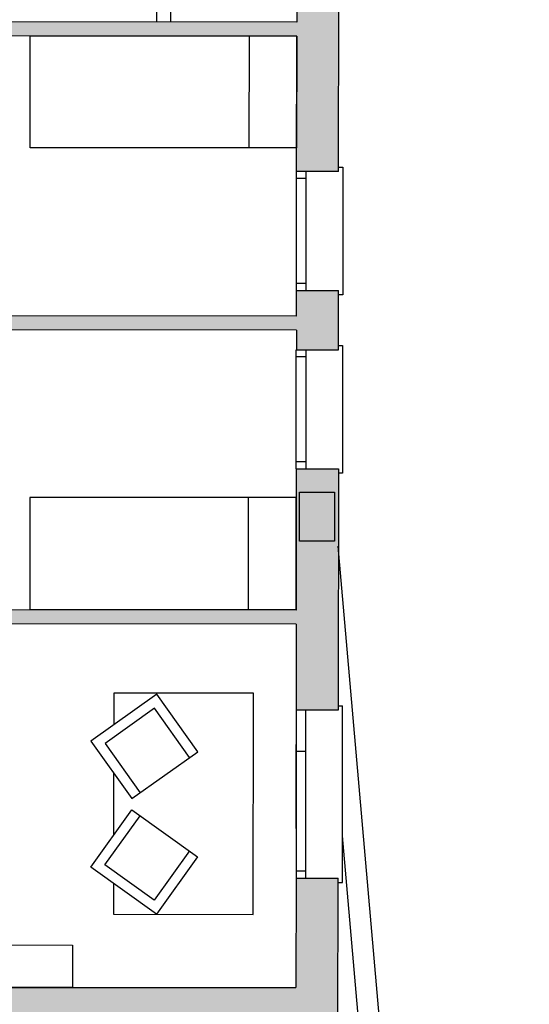
# Model space of a CAD drawing. Units: metres. Extents: x -404 to -248, y 12197 to 12297.
# Drawn here: x -255 to -252, y 12272 to 12279 of the extents above; entities that cross this region are included whole.
import ezdxf

# ---------------------------------------------------------------- set-up
doc = ezdxf.new("R2010")
doc.units = ezdxf.units.M
doc.linetypes.add('PUNTOS', pattern=[0.25, 0, -0.25])
for name, color, linetype in [('00-CERRAMIENTOS', 1, 'Continuous'), ('00-MOBILIARIO', 251, 'Continuous'), ('00-VENTANAS', 251, 'Continuous'), ('PILARES', 3, 'Continuous'), ('PROYECCION', 3, 'Continuous'), ('SOMBREADO', 20, 'Continuous'), ('VENTANA 120X130', 4, 'Continuous'), ('VENTANA 85X95', 3, 'Continuous')]:
    doc.layers.add(name, color=color, linetype=linetype)

msp = doc.modelspace()

# ---------------------------------------------------------------- hatches: boundary and pattern name
at = {"layer": 'SOMBREADO'}
h = msp.add_hatch(color=252, dxfattribs=at)
h.paths.add_polyline_path([(-259.5209, 12278.8535), (-259.9171, 12278.8535), (-259.9234, 12264.3733), (-259.5209, 12264.3732), (-259.5209, 12265.446), (-258.416, 12265.446), (-258.416, 12264.7156), (-258.3162, 12264.7156), (-258.3162, 12265.6094), (-258.416, 12265.6094), (-258.416, 12265.546), (-259.5209, 12265.546), (-259.6171, 12265.546), (-259.6171, 12268.9167), (-258.416, 12268.9167), (-258.416, 12266.3271), (-258.316, 12266.3271), (-258.316, 12268.9276), (-258.2811, 12268.9276), (-258.2811, 12269.0167), (-259.5439, 12269.0167), (-259.5439, 12271.6118), (-253.3128, 12271.6168), (-253.3126, 12271.3673), (-253.0128, 12271.3673), (-253.0107, 12272.6365), (-253.3107, 12272.6366), (-253.3124, 12271.855), (-259.5439, 12271.8549), (-259.5439, 12274.4562), (-258.2811, 12274.4562), (-258.2811, 12274.5453), (-258.316, 12274.5453), (-258.316, 12277.1458), (-258.416, 12277.1458), (-258.416, 12274.5562), (-259.6043, 12274.5562), (-259.6043, 12277.9269), (-258.416, 12277.9269), (-258.416, 12277.8635), (-258.3162, 12277.8635), (-258.3162, 12278.7573), (-258.416, 12278.7573), (-258.416, 12278.0269), (-259.5209, 12278.0269)])
h.paths.add_polyline_path([(-253.0047, 12281.485), (-253.3047, 12281.4851), (-253.3047, 12281.4851), (-253.305, 12280.6506), (-257.416, 12280.6562), (-257.416, 12279.6224), (-257.316, 12279.6224), (-257.316, 12280.554), (-254.305, 12280.5515), (-254.3057, 12279.8567), (-254.2057, 12279.8566), (-254.2052, 12280.3754), (-253.3054, 12280.3746), (-253.3066, 12280.1573), (-253.0066, 12280.1573)])
h.paths.add_polyline_path([(-253.305, 12280.5504), (-253.3051, 12280.5034), (-253.9372, 12280.504), (-253.9372, 12280.551)], flags=16)
h.paths.add_polyline_path([(-253.0059, 12278.9073), (-253.3058, 12278.9073), (-253.3066, 12278.7506), (-257.3123, 12278.7542), (-257.3122, 12278.7953), (-257.4124, 12278.7954), (-257.4136, 12277.5491), (-257.3134, 12277.549), (-257.3124, 12278.6542), (-253.3068, 12278.6506), (-253.3076, 12277.6835), (-253.0086, 12277.6835)])
h.paths.add_polyline_path([(-253.0066, 12279.6073), (-253.3066, 12279.6073), (-253.3066, 12279.4573), (-253.0066, 12279.4573)])
h = msp.add_hatch(color=252, dxfattribs=at)
h.paths.add_polyline_path([(-253.0032, 12260.549), (-253.3532, 12260.549), (-253.3525, 12259.8222), (-257.7425, 12259.8172), (-257.7425, 12259.5171), (-253.0023, 12259.5223)])
h.paths.add_polyline_path([(-253.0058, 12263.1723), (-253.3067, 12263.1723), (-253.3052, 12263.0503), (-254.2052, 12263.0495), (-254.2057, 12263.6163), (-254.3057, 12263.6162), (-254.305, 12262.9214), (-257.3114, 12262.9092), (-257.3115, 12263.8525), (-257.4115, 12263.8524), (-257.4106, 12262.8186), (-253.3554, 12262.8222), (-253.3544, 12261.7491), (-253.0044, 12261.7491)])
h.paths.add_polyline_path([(-253.305, 12262.9224), (-254.2047, 12262.9216), (-254.2048, 12262.9686), (-253.3051, 12262.9694)], flags=16)
h.paths.add_polyline_path([(-253.0066, 12263.8723), (-253.3066, 12263.8723), (-253.3067, 12263.7223), (-253.0066, 12263.7223)])
h.paths.add_polyline_path([(-253.0071, 12265.2225), (-253.0076, 12265.8429), (-253.3087, 12265.8429), (-253.3067, 12264.8223), (-257.3124, 12264.8187), (-257.3134, 12265.9238), (-257.4136, 12265.9237), (-257.4124, 12264.6774), (-257.3122, 12264.6775), (-257.3123, 12264.7187), (-253.3066, 12264.7223), (-253.3066, 12264.4223), (-253.0566, 12264.4223), (-253.0066, 12264.4223), (-253.0066, 12264.4223)])
h.paths.add_polyline_path([(-253.0089, 12267.8747), (-253.3087, 12267.8748), (-253.3104, 12266.9223), (-257.316, 12266.9187), (-257.315, 12268.04), (-257.4152, 12268.0401), (-257.4164, 12266.7487), (-257.3141, 12266.7488), (-257.3142, 12266.8187), (-253.3085, 12266.8223), (-253.3084, 12266.6929), (-253.0083, 12266.6931)])
h.paths.add_polyline_path([(-253.0074, 12270.1674), (-253.3127, 12270.1673), (-253.3106, 12269.0223), (-257.4163, 12269.0186), (-257.4565, 12269.0185), (-257.4564, 12268.9293), (-257.4142, 12268.9293), (-257.4143, 12268.8651), (-257.3143, 12268.865), (-257.3142, 12268.9187), (-253.3085, 12268.9223), (-253.3087, 12268.7248), (-253.0087, 12268.7246)])
h.paths.add_polyline_path([(-253.0097, 12275.5602), (-253.3097, 12275.5602), (-253.3105, 12274.5506), (-257.316, 12274.5542), (-257.3151, 12275.6719), (-257.4153, 12275.672), (-257.4162, 12274.5455), (-257.4564, 12274.5455), (-257.4564, 12274.4544), (-257.4163, 12274.4542), (-253.3103, 12274.4506), (-253.3109, 12273.8366), (-253.0111, 12273.8363)])
h.paths.add_polyline_path([(-253.0084, 12276.8333), (-253.3084, 12276.8335), (-253.3086, 12276.6506), (-257.3142, 12276.6542), (-257.3141, 12276.724), (-257.4141, 12276.7241), (-257.4142, 12276.5542), (-257.4143, 12276.497), (-257.3143, 12276.4969), (-257.3142, 12276.5542), (-253.3087, 12276.5506), (-253.3088, 12276.4102), (-253.0088, 12276.4095)])

# ---------------------------------------------------------------- linework, layer by layer
at = {"color": 252, "linetype": 'Continuous'}
for p, q in [((-251.6479, 12259.3527), (-253.0101, 12275.0087)), ((-251.8096, 12259.4812), (-252.9807, 12272.9402))]:
    msp.add_line(p, q, dxfattribs=at)
at = {"layer": '00-CERRAMIENTOS', "color": 252, "linetype": 'Continuous'}
for p, q in [((-253.3058, 12278.9073), (-253.3066, 12278.7506)), ((-253.3097, 12275.5602), (-253.0097, 12275.5602)), ((-253.0128, 12271.3673), (-253.0107, 12272.6366))]:
    msp.add_line(p, q, dxfattribs=at)
at = {"layer": '00-CERRAMIENTOS', "color": 252}
for p, q in [((-253.0086, 12277.6835), (-253.0059, 12278.9073)), ((-253.3066, 12278.7506), (-257.3123, 12278.7542)), ((-253.3066, 12278.7506), (-257.3123, 12278.7542)), ((-253.3067, 12278.6506), (-257.3124, 12278.6542)), ((-253.3076, 12277.6835), (-253.3068, 12278.6506)), ((-253.0086, 12277.6835), (-253.3076, 12277.6835)), ((-253.3086, 12276.6506), (-253.3084, 12276.8335)), ((-253.3084, 12276.8335), (-253.0084, 12276.8333)), ((-253.0088, 12276.4095), (-253.0084, 12276.8333)), ((-253.3085, 12276.6506), (-257.3142, 12276.6542)), ((-253.3086, 12276.5506), (-257.3142, 12276.5542)), ((-253.3087, 12276.5506), (-253.3088, 12276.4102)), ((-253.3088, 12276.4102), (-253.0088, 12276.4095)), ((-253.3097, 12275.5602), (-253.3105, 12274.5506)), ((-253.0097, 12275.5602), (-253.0111, 12273.8363)), ((-253.3104, 12274.5506), (-257.316, 12274.5542)), ((-253.3103, 12274.4506), (-257.4163, 12274.4542)), ((-253.3103, 12274.4506), (-253.3109, 12273.8366)), ((-253.0111, 12273.8363), (-253.3109, 12273.8366)), ((-253.3107, 12272.6366), (-253.3124, 12271.855)), ((-253.3107, 12272.6366), (-253.0107, 12272.6365)), ((-259.5439, 12271.8549), (-253.3124, 12271.855))]:
    msp.add_line(p, q, dxfattribs=at)
at = {"layer": '00-MOBILIARIO', "color": 252}
for p, q in [((-253.6468, 12278.6509), (-253.6475, 12277.8522)), ((-253.6504, 12274.5564), (-253.6497, 12275.355)), ((-254.3053, 12273.9501), (-254.7748, 12273.6163)), ((-254.0133, 12273.5393), (-254.3053, 12273.9501)), ((-254.3223, 12273.8497), (-254.6744, 12273.5994)), ((-254.0719, 12273.4976), (-254.3223, 12273.8497)), ((-254.7748, 12273.6163), (-254.4827, 12273.2056)), ((-254.6744, 12273.5994), (-254.424, 12273.2473)), ((-254.4827, 12273.2056), (-254.0133, 12273.5393)), ((-254.7756, 12272.7144), (-254.4828, 12273.1246)), ((-254.4828, 12273.1246), (-254.0139, 12272.79)), ((-254.6751, 12272.7311), (-254.4242, 12273.0828)), ((-254.0725, 12272.8318), (-254.3235, 12272.4802)), ((-254.0139, 12272.79), (-254.3067, 12272.3797)), ((-254.3067, 12272.3797), (-254.7756, 12272.7144)), ((-254.3235, 12272.4802), (-254.6751, 12272.7311))]:
    msp.add_line(p, q, dxfattribs=at)
for points in [[(-255.2073, 12278.6523), (-253.3067, 12278.6506), (-253.3074, 12277.8519), (-255.208, 12277.8536)], [(-255.2109, 12274.5577), (-253.3104, 12274.556), (-253.3097, 12275.3547), (-255.2102, 12275.3564)], [(-254.9052, 12272.1582), (-254.9055, 12271.857), (-257.1553, 12271.859), (-257.155, 12272.1602)]]:
    msp.add_lwpolyline(points, close=True, dxfattribs=at)
for points in [[(-254.6135, 12272.5987), (-254.6137, 12272.3788), (-253.617, 12272.3779), (-253.6156, 12273.9582), (-254.6122, 12273.9591), (-254.6124, 12273.7317)], [(-254.6128, 12273.3885), (-254.6132, 12272.9419)]]:
    msp.add_lwpolyline(points, dxfattribs=at)
at = {"layer": '00-VENTANAS', "color": 252}
for p, q in [((-253.3107, 12272.9925), (-253.3107, 12273.5925)), ((-253.2407, 12273.5425), (-253.3107, 12273.5425))]:
    msp.add_line(p, q, dxfattribs=at)
at = {"layer": 'PILARES', "color": 252}
msp.add_lwpolyline([(-253.288, 12275.3944), (-253.038, 12275.3944), (-253.038, 12275.0444), (-253.288, 12275.0444)], close=True, dxfattribs=at)
at = {"layer": 'PROYECCION', "color": 252, "linetype": 'PUNTOS', "ltscale": 0.1}
for p, q in [((-254.3057, 12279.8567), (-254.3066, 12278.7515)), ((-254.2057, 12279.8566), (-254.2066, 12278.7514))]:
    msp.add_line(p, q, dxfattribs=at)
at = {"layer": 'VENTANA 120X130', "color": 252}
for p, q in [((-253.3109, 12273.8366), (-253.3107, 12272.6366)), ((-253.2408, 12272.6365), (-253.2408, 12273.8365)), ((-253.0107, 12273.8666), (-252.9807, 12273.8666)), ((-252.9807, 12272.6066), (-252.9807, 12273.8666)), ((-253.2407, 12272.6866), (-253.3107, 12272.6866)), ((-253.0107, 12272.6066), (-252.9807, 12272.6066))]:
    msp.add_line(p, q, dxfattribs=at)
at = {"layer": 'VENTANA 85X95', "color": 252}
for p, q in [((-253.3084, 12276.8335), (-253.3084, 12277.6835)), ((-253.2384, 12276.8335), (-253.2384, 12277.6835)), ((-253.0084, 12277.7136), (-252.9784, 12277.7136)), ((-252.9784, 12277.7136), (-252.9784, 12276.8036)), ((-253.2384, 12277.6335), (-253.3084, 12277.6335)), ((-253.2384, 12276.8835), (-253.3084, 12276.8835)), ((-252.9784, 12276.8036), (-253.0084, 12276.8036)), ((-253.3097, 12275.5602), (-253.3097, 12276.4102)), ((-253.2397, 12275.5602), (-253.2397, 12276.41)), ((-253.0097, 12276.4403), (-252.9797, 12276.4403)), ((-252.9797, 12276.4403), (-252.9797, 12275.5302)), ((-253.2397, 12276.3602), (-253.3097, 12276.3602)), ((-253.2397, 12275.6102), (-253.3097, 12275.6102)), ((-252.9797, 12275.5302), (-253.0097, 12275.5302))]:
    msp.add_line(p, q, dxfattribs=at)

doc.saveas('drawing.dxf')
